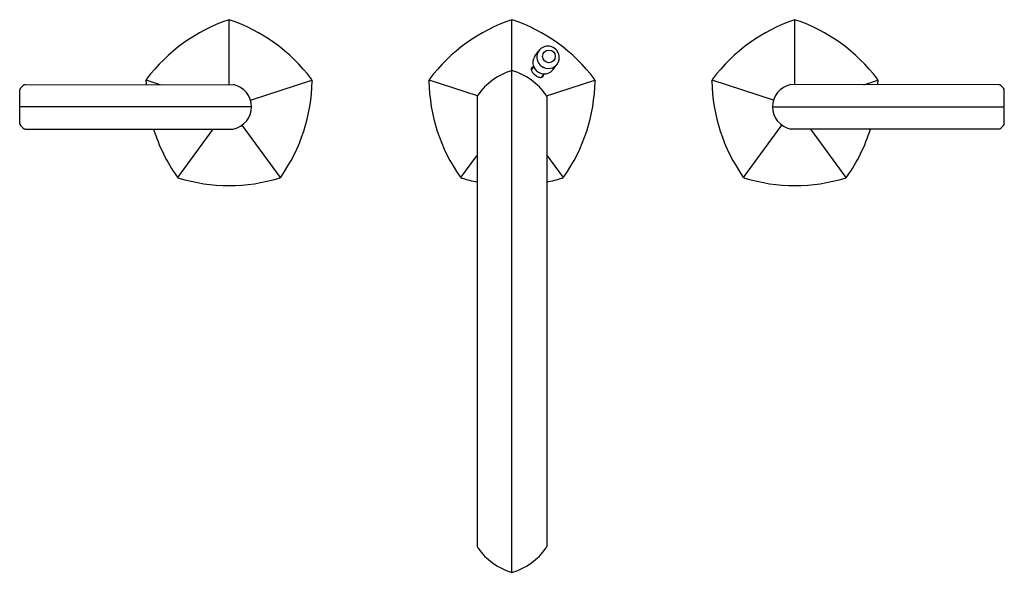
# Model space of a CAD drawing. Extents: x 4336.2 to 4349.9, y 177 to 184.7.
import ezdxf

# ---------------------------------------------------------------- set-up
doc = ezdxf.new("R2010")
doc.units = 0
doc.header["$LTSCALE"] = 0.64311
doc.layers.get('0').update_dxf_attribs({"color": 255, "linetype": 'CONTINUOUS'})
doc.layers.get('DEFPOINTS').update_dxf_attribs({"linetype": 'CONTINUOUS'})
doc.styles.get("Standard").update_dxf_attribs({"font": 'txt', "width": 0.8})

msp = doc.modelspace()

# ---------------------------------------------------------------- linework, layer by layer
for p, q in [((4339.132, 183.823), (4339.132, 184.726)), ((4343.069, 177.036), (4343.069, 184.726)), ((4347.007, 183.823), (4347.007, 184.726)), ((4343.389, 184.22), (4343.442, 184.294)), ((4343.371, 184.076), (4343.337, 184.029)), ((4343.641, 184.032), (4343.698, 184.109)), ((4338.173, 183.822), (4337.979, 183.886)), ((4339.431, 183.608), (4340.286, 183.886)), ((4342.589, 183.666), (4341.916, 183.886)), ((4343.514, 183.973), (4343.48, 183.925)), ((4343.55, 183.667), (4344.223, 183.886)), ((4346.708, 183.608), (4345.853, 183.886)), ((4347.966, 183.822), (4348.16, 183.886)), ((4336.219, 183.282), (4336.219, 183.745)), ((4336.23, 183.772), (4336.267, 183.81)), ((4336.295, 183.822), (4339.191, 183.823)), ((4349.844, 183.822), (4346.948, 183.823)), ((4349.909, 183.772), (4349.872, 183.81)), ((4349.92, 183.282), (4349.92, 183.745)), ((4342.587, 183.655), (4342.587, 177.397)), ((4343.552, 183.655), (4343.552, 177.397)), ((4339.447, 183.513), (4336.219, 183.513)), ((4346.692, 183.513), (4349.92, 183.513)), ((4336.23, 183.255), (4336.267, 183.217)), ((4336.295, 183.205), (4339.191, 183.204)), ((4338.421, 182.528), (4338.912, 183.204)), ((4339.848, 182.531), (4339.316, 183.259)), ((4346.291, 182.531), (4346.823, 183.259)), ((4349.844, 183.205), (4346.948, 183.204)), ((4347.718, 182.528), (4347.227, 183.204)), ((4349.909, 183.255), (4349.872, 183.217)), ((4342.358, 182.528), (4342.578, 182.83)), ((4343.785, 182.531), (4343.555, 182.845))]:
    msp.add_line(p, q)
msp.add_circle((4343.583, 184.216), 0.0883)
for centre, radius, start, end in [((4339.888, 182.471), 2.379, 108.5253, 143.0859), ((4338.376, 182.471), 2.379, 36.9141, 71.4747), ((4343.825, 182.471), 2.379, 108.5253, 143.0859), ((4342.314, 182.471), 2.379, 36.9141, 71.4747), ((4347.763, 182.471), 2.379, 108.5253, 143.0859), ((4346.251, 182.471), 2.379, 36.9141, 71.4747), ((4343.582, 184.203), 0.167, 146.8537, 183.451), ((4343.569, 184.2), 0.158, 82.2962, 143.2874), ((4343.566, 184.196), 0.162, 33.9528, 81.5333), ((4343.552, 184.193), 0.175, 2.2286, 32.2146), ((4343.514, 184.132), 0.154, 172.3627, 202.4334), ((4343.51, 184.132), 0.149, 143.9481, 172.3627), ((4343.578, 184.21), 0.163, 186.2532, 244.3784), ((4343.577, 184.198), 0.15, 291.379, 337.0848), ((4343.507, 184.212), 0.221, 340.9066, 356.795), ((4343.31, 183.181), 0.871, 106.7717, 145.2432), ((4343.069, 183.977), 0.039, 90, 106.7717), ((4343.069, 183.977), 0.039, 73.2283, 90), ((4342.829, 183.181), 0.871, 34.7568, 73.2283), ((4343.372, 184.034), 0.0362, 100.8001, 188.4127), ((4343.412, 184.04), 0.0758, 188.4127, 221.4869), ((4343.522, 184.135), 0.163, 202.4334, 262.4047), ((4343.575, 184.205), 0.157, 244.3784, 291.3017), ((4343.519, 184.128), 0.156, 285.3822, 321.7448), ((4338.02, 183.872), 0.0434, 140.9962, 169.1314), ((4338.093, 183.867), 0.117, 173.4654, 176.9319), ((4337.5, 183.863), 0.476, 0.9222, 1.2659), ((4340.356, 183.909), 2.38, 180.9222, 182.0843), ((4337.908, 183.909), 2.38, 324.9212, 359.0778), ((4340.245, 183.872), 0.0434, 10.8686, 39.0038), ((4340.171, 183.867), 0.117, 3.0681, 6.5346), ((4340.764, 183.863), 0.476, 178.7341, 179.0778), ((4341.957, 183.872), 0.0434, 140.9962, 169.1314), ((4342.031, 183.867), 0.117, 173.4654, 176.9319), ((4341.438, 183.863), 0.476, 0.9222, 1.2659), ((4344.294, 183.909), 2.38, 180.9222, 215.0788), ((4343.545, 184.158), 0.254, 221.4869, 237.8118), ((4343.477, 184.05), 0.127, 237.8118, 259.7306), ((4343.468, 184), 0.0763, 259.7306, 271.7137), ((4343.469, 183.966), 0.0424, 271.7137, 3.4327), ((4343.52, 184.122), 0.149, 262.4047, 285.3822), ((4341.845, 183.909), 2.38, 324.9212, 359.0778), ((4344.182, 183.872), 0.0434, 10.8686, 39.0038), ((4344.108, 183.867), 0.117, 3.0681, 6.5346), ((4344.701, 183.863), 0.476, 178.7341, 179.0778), ((4345.968, 183.867), 0.117, 173.4654, 176.9319), ((4345.375, 183.863), 0.476, 0.9222, 1.2659), ((4348.231, 183.909), 2.38, 180.9222, 215.0788), ((4345.894, 183.872), 0.0434, 140.9962, 169.1314), ((4348.119, 183.872), 0.0434, 10.8686, 39.0038), ((4345.783, 183.909), 2.38, 357.9157, 359.0778), ((4348.046, 183.867), 0.117, 3.0681, 6.5346), ((4348.639, 183.863), 0.476, 178.7341, 179.0778), ((4336.259, 183.745), 0.0394, 135.9714, 180), ((4336.295, 183.782), 0.0394, 90.0265, 135.9714), ((4339.125, 183.508), 0.322, 1.0481, 78.1962), ((4347.014, 183.508), 0.322, 101.8038, 178.9519), ((4349.844, 183.782), 0.0394, 44.0286, 89.9735), ((4349.88, 183.745), 0.0394, 0, 44.0286), ((4342.632, 183.653), 0.0453, 147.5644, 177.6788), ((4343.505, 183.652), 0.047, 2.8852, 31.8716), ((4339.125, 183.519), 0.322, 281.737, 358.9519), ((4347.014, 183.519), 0.322, 181.0481, 258.263), ((4336.259, 183.282), 0.0394, 180, 224.0275), ((4336.295, 183.245), 0.0394, 224.0275, 269.9722), ((4340.356, 183.909), 2.38, 197.217, 215.0788), ((4345.783, 183.909), 2.38, 324.9212, 342.783), ((4349.844, 183.245), 0.0394, 270.0278, 315.9725), ((4349.88, 183.282), 0.0394, 315.9725, 0), ((4338.443, 182.562), 0.0399, 211.5527, 256.5245), ((4339.132, 184.803), 2.385, 252.9548, 287.0452), ((4339.822, 182.562), 0.0399, 283.4755, 328.4473), ((4342.38, 182.562), 0.0399, 211.5527, 256.5245), ((4343.077, 184.83), 2.413, 252.9707, 258.2787), ((4343.062, 184.83), 2.413, 281.7213, 287.0293), ((4343.759, 182.562), 0.0399, 283.4755, 328.4473), ((4346.317, 182.562), 0.0399, 211.5527, 256.5245), ((4347.007, 184.803), 2.385, 252.9548, 287.0452), ((4347.696, 182.562), 0.0399, 283.4755, 328.4473), ((4342.626, 177.397), 0.0394, 180, 214.7568), ((4343.31, 177.871), 0.871, 214.7568, 253.2283), ((4342.829, 177.871), 0.871, 286.7717, 325.2432), ((4343.513, 177.397), 0.0394, 325.2432, 360), ((4343.069, 177.074), 0.0389, 253.1854, 286.8146)]:
    msp.add_arc(centre, radius, start, end)

# ---------------------------------------------------------------- texts
at = {"layer": 'DEFPOINTS'}
for tag, p, s in [('MODELNUMBER', (4343.065, 183.569), 'K-EX27100T-4E2'), ('TRADENAME', (4343.065, 183.567), ''), ('PRODUCT', (4343.065, 183.565), 'BATHROOM SINK FAUCET')]:
    msp.add_attdef(tag, p, s, height=0.001, dxfattribs=at)

doc.saveas('drawing.dxf')
